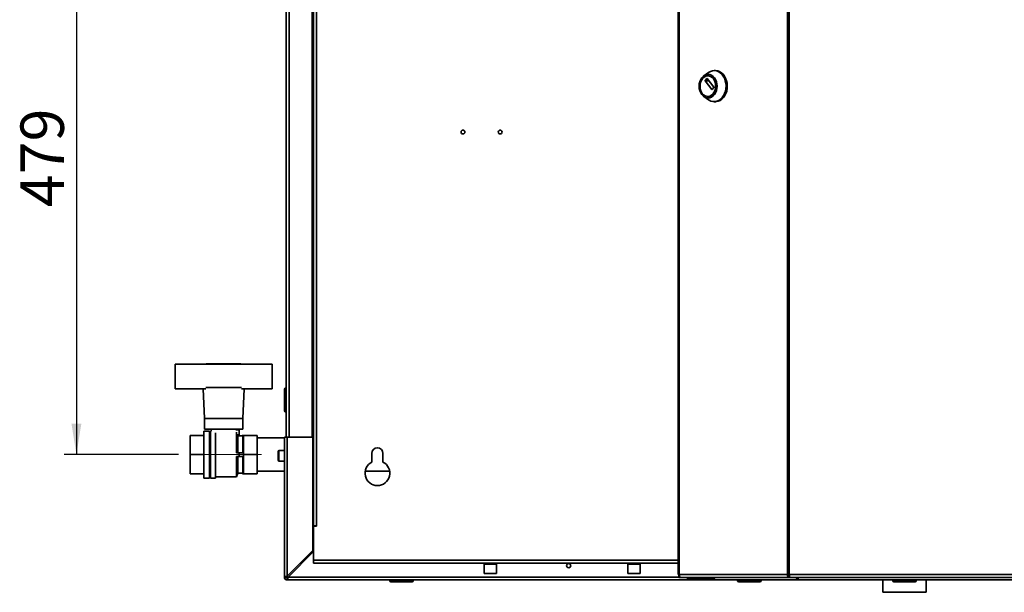
# Paper-space layout 'Blatt3' of a CAD drawing. Units: millimetres. Extents: x 0 to 4200, y 0 to 2970.
# Drawn here: x 522 to 1316, y 1538 to 1999 of the extents above; entities that cross this region are included whole.
import ezdxf

# ---------------------------------------------------------------- set-up
doc = ezdxf.new("R2010")
doc.units = ezdxf.units.MM
doc.linetypes.add('CENTERX2', pattern=[20.32, 12.7, -2.54, 2.54, -2.54])
doc.layers.add('1', color=7, linetype='Continuous')
doc.styles.add('SLDTEXTSTYLE1', font='TXT', dxfattribs={"width": 0.605})
doc.dimstyles.new('SLDDIMSTYLE0', dxfattribs={"dimtxt": 35, "dimasz": 25, "dimexe": 0, "dimexo": 0.0625, "dimgap": 8.75, "dimtad": 1, "dimdec": 1, "dimrnd": 1e-09, "dimzin": 12, "dimdsep": 46, "dimtxsty": 'SLDTEXTSTYLE1', "dimsah": 1, "dimcen": 0.09, "dimadec": 0, "dimazin": 3, "dimtfac": 1, "dimtdec": 1, "dimtofl": 0, "dimtmove": 0, "dimatfit": 3, "dimfxl": 1, "dimfrac": 2, "dimtolj": 1, "dimtzin": 12, "dimarcsym": 0})

# ---------------------------------------------------------------- blocks, each defined once
blk = doc.blocks.new('_D_14')
at = {"layer": '1', "ltscale": 10}
for p, q in [((649.59, 2127.65), (557.37, 2127.65)), ((567.37, 2127.65), (567.37, 1648.65)), ((649.59, 1648.65), (557.37, 1648.65))]:
    blk.add_line(p, q, dxfattribs=at)
for points in [[(567.37, 2127.65), (563.37, 2102.65), (571.37, 2102.65)], [(567.37, 1648.65), (571.37, 1673.65), (563.37, 1673.65)]]:
    blk.add_solid(points, dxfattribs=at)
at = {"layer": '1', "ltscale": 10, "insert": (522.25, 1848.05), "char_height": 35, "attachment_point": 1, "rotation": 90, "style": 'SLDTEXTSTYLE1'}
blk.add_mtext('479', dxfattribs=at)

psp = doc.layouts.new('Blatt3')

# ---------------------------------------------------------------- linework, layer by layer
at = {"color": 7, "linetype": 'Continuous', "lineweight": 35, "ltscale": 10}
for p, q in [((1052.69, 2345.35), (1052.69, 1551.95)), ((1053.52, 2345.35), (1053.52, 1551.95)), ((1140.74, 1551.95), (1140.74, 2345.35)), ((1142.22, 2345.35), (1142.22, 1551.95)), ((758.59, 2322.35), (758.59, 1591.15)), ((760.89, 2322.35), (760.89, 1591.15)), ((736.59, 1662.65), (736.59, 2112.65)), ((757.59, 1662.65), (757.59, 2112.65)), ((1077.02, 1956.57), (1073.32, 1953.91)), ((1076.81, 1953.86), (1076.55, 1953.86)), ((1082.66, 1958.11), (1081.63, 1958.11)), ((1074.48, 1950.19), (1075.7, 1951.78)), ((1079.85, 1942.91), (1074.48, 1949.91)), ((1075.92, 1951.78), (1081.28, 1944.78)), ((1076.55, 1937.36), (1076.81, 1937.36)), ((1081.28, 1944.5), (1080.06, 1942.91)), ((1073.32, 1937.31), (1077.02, 1934.65)), ((1081.63, 1933.11), (1082.66, 1933.11)), ((647.09, 1721.65), (647.09, 1701.65)), ((671.62, 1721.65), (647.09, 1721.65)), ((700.56, 1721.65), (671.62, 1721.65)), ((672.09, 1721.85), (672.09, 1721.65)), ((700.09, 1721.85), (672.09, 1721.85)), ((700.09, 1721.65), (700.09, 1721.85)), ((725.09, 1721.65), (700.56, 1721.65)), ((725.09, 1701.65), (725.09, 1721.65)), ((647.09, 1701.65), (671.67, 1701.65)), ((669.63, 1701.65), (670.59, 1677.65)), ((671.62, 1702.65), (700.56, 1702.65)), ((700.51, 1701.65), (725.09, 1701.65)), ((701.59, 1677.65), (702.55, 1701.65)), ((735.09, 1701.2), (736.09, 1701.2)), ((735.09, 1684.2), (735.09, 1701.2)), ((736.09, 1702.2), (736.09, 1701.2)), ((736.09, 1702.2), (736.59, 1702.2)), ((736.09, 1701.2), (736.59, 1701.2)), ((736.09, 1701.2), (736.09, 1684.2)), ((736.09, 1684.2), (735.09, 1684.2)), ((736.09, 1684.2), (736.59, 1684.2)), ((736.09, 1684.2), (736.09, 1683.2)), ((670.59, 1677.65), (670.59, 1669.15)), ((670.59, 1677.65), (701.59, 1677.65)), ((701.59, 1669.15), (701.59, 1677.65)), ((736.09, 1683.2), (736.59, 1683.2)), ((674.59, 1667.65), (670.09, 1667.65)), ((670.09, 1667.65), (670.09, 1629.65)), ((670.59, 1669.15), (701.59, 1669.15)), ((674.59, 1667.65), (674.59, 1629.65)), ((676.09, 1667.65), (675.59, 1667.65)), ((675.59, 1667.65), (675.59, 1629.65)), ((676.09, 1669.15), (676.09, 1667.65)), ((695.98, 1668.65), (698.59, 1668.65)), ((696.09, 1668.65), (696.09, 1669.15)), ((698.59, 1668.65), (698.59, 1664.65)), ((659.09, 1664.15), (659.09, 1648.65)), ((670.09, 1664.15), (659.09, 1664.15)), ((659.09, 1664.15), (670.09, 1664.15)), ((659.09, 1664.15), (659.09, 1664.15)), ((675.59, 1665.65), (674.59, 1665.65)), ((679.59, 1666.07), (679.59, 1629.65)), ((696.59, 1650.15), (696.59, 1666.59)), ((698.59, 1664.65), (697.23, 1664.65)), ((697.59, 1663.65), (697.26, 1664.65)), ((701.59, 1663.65), (697.59, 1663.65)), ((697.59, 1650.15), (697.59, 1663.65)), ((702.09, 1664.65), (701.59, 1663.65)), ((701.59, 1650.15), (701.59, 1663.65)), ((702.09, 1664.65), (702.09, 1664.15)), ((702.09, 1664.15), (702.09, 1659.84)), ((713.09, 1664.15), (702.09, 1664.15)), ((702.09, 1664.15), (713.09, 1664.15)), ((702.09, 1664.15), (702.09, 1664.15)), ((702.09, 1659.84), (702.09, 1652.96)), ((713.09, 1664.15), (713.09, 1648.65)), ((713.09, 1664.15), (713.09, 1664.15)), ((735.09, 1662.1), (713.09, 1662.1)), ((735.09, 1662.65), (737.39, 1662.65)), ((735.09, 1549.95), (735.09, 1662.65)), ((737.39, 1550.66), (737.39, 1662.65)), ((758.09, 1662.65), (737.39, 1662.65)), ((758.09, 1571.36), (758.09, 1662.65)), ((758.59, 1662.1), (758.09, 1662.1)), ((702.09, 1652.96), (702.09, 1648.65)), ((735.09, 1651.9), (730.59, 1651.9)), ((659.09, 1648.65), (659.09, 1633.15)), ((670.09, 1648.65), (659.09, 1648.65)), ((696.53, 1650.15), (698.62, 1650.15)), ((696.53, 1647.15), (698.62, 1647.15)), ((696.59, 1630.65), (696.59, 1647.15)), ((697.59, 1633.65), (697.59, 1647.15)), ((698.62, 1650.15), (698.62, 1647.15)), ((698.62, 1650.15), (702.09, 1650.15)), ((698.62, 1647.15), (702.09, 1647.15)), ((701.59, 1633.65), (701.59, 1647.15)), ((713.09, 1648.65), (702.09, 1648.65)), ((702.09, 1648.65), (702.09, 1644.34)), ((702.09, 1644.34), (702.09, 1637.46)), ((713.09, 1648.65), (713.09, 1633.15)), ((730.09, 1647.65), (730.09, 1651.4)), ((730.09, 1643.9), (730.09, 1647.65)), ((805.59, 1649.65), (805.59, 1642.58)), ((814.59, 1642.58), (814.59, 1649.65)), ((702.09, 1637.46), (702.09, 1633.15)), ((730.59, 1643.4), (735.09, 1643.4)), ((670.09, 1633.15), (659.09, 1633.15)), ((670.09, 1629.65), (674.59, 1629.65)), ((674.59, 1631.65), (675.59, 1631.65)), ((675.59, 1629.65), (679.59, 1629.65)), ((679.59, 1630.65), (696.59, 1630.65)), ((696.59, 1630.65), (697.59, 1633.65)), ((697.59, 1633.65), (701.59, 1633.65)), ((701.59, 1633.65), (702.09, 1632.65)), ((713.09, 1633.15), (702.09, 1633.15)), ((702.09, 1633.15), (702.09, 1632.65)), ((713.09, 1635.2), (735.09, 1635.2)), ((758.09, 1635.2), (758.59, 1635.2)), ((800.21, 1635.2), (819.97, 1635.2)), ((760.89, 1591.15), (758.59, 1591.15)), ((758.59, 1563.45), (758.59, 1591)), ((758.59, 1591), (761.04, 1591)), ((761.04, 1591.15), (760.89, 1591.15)), ((761.04, 1591), (761.04, 1591.15)), ((758.09, 1571.36), (737.39, 1550.66)), ((738.1, 1549.95), (758.59, 1570.44)), ((758.59, 1561.15), (758.59, 1563.45)), ((758.59, 1561.15), (1052.69, 1561.15)), ((896.09, 1560.4), (896.09, 1552.9)), ((906.09, 1560.4), (896.09, 1560.4)), ((906.09, 1552.9), (906.09, 1560.4)), ((1012.09, 1560.4), (1012.09, 1552.9)), ((1022.09, 1560.4), (1012.09, 1560.4)), ((1022.09, 1552.9), (1022.09, 1560.4)), ((736.59, 1549.95), (735.09, 1549.95)), ((737.39, 1549.15), (737.39, 1547.65)), ((896.09, 1552.9), (906.09, 1552.9)), ((1012.09, 1552.9), (1022.09, 1552.9)), ((1053.52, 1551.95), (1052.69, 1551.95)), ((1053.23, 1551.15), (1053.23, 1549.65)), ((1053.61, 1551.15), (1053.23, 1551.15)), ((1054.99, 1549.65), (1053.23, 1549.65)), ((1053.52, 1551.95), (1140.74, 1551.95)), ((1141.81, 1549.65), (1054.99, 1549.65)), ((1060.09, 1549.15), (1060.09, 1549.65)), ((1060.09, 1549.15), (1060.09, 1547.65)), ((1060.65, 1549.15), (1060.09, 1549.15)), ((1060.65, 1549.15), (1060.91, 1549.15)), ((1060.91, 1549.15), (1080.16, 1549.15)), ((1080.16, 1549.65), (1080.16, 1549.15)), ((1080.18, 1549.15), (1080.16, 1549.15)), ((1081.21, 1549.15), (1080.18, 1549.15)), ((1081.12, 1549.65), (1081.12, 1549.15)), ((1081.21, 1549.15), (1081.21, 1547.65)), ((1081.42, 1549.15), (1081.21, 1549.15)), ((1140.74, 1551.95), (1142.22, 1551.95)), ((1141.81, 1549.65), (1141.81, 1551.15)), ((1142.34, 1551.15), (1141.81, 1551.15)), ((1141.81, 1549.65), (1142.75, 1549.65)), ((1142.22, 1551.95), (1340.54, 1551.95)), ((1142.75, 1549.65), (1340.01, 1549.65)), ((1149.38, 1549.23), (1149.38, 1547.85)), ((1060.09, 1547.65), (737.39, 1547.65)), ((820.04, 1547.15), (820.04, 1547.65)), ((820.04, 1547.15), (821.04, 1547.15)), ((821.04, 1547.15), (821.04, 1547.65)), ((821.04, 1546.15), (821.04, 1547.15)), ((821.04, 1547.15), (838.04, 1547.15)), ((838.04, 1546.15), (821.04, 1546.15)), ((838.04, 1547.15), (838.04, 1547.65)), ((838.04, 1546.15), (838.04, 1547.15)), ((838.04, 1547.15), (839.04, 1547.15)), ((839.04, 1547.15), (839.04, 1547.65)), ((1081.21, 1547.65), (1060.09, 1547.65)), ((1082.79, 1547.65), (1081.21, 1547.65)), ((1082.79, 1547.65), (1082.79, 1547.65)), ((1082.81, 1547.65), (1082.79, 1547.65)), ((1149.43, 1547.65), (1082.81, 1547.65)), ((1100.54, 1547.15), (1100.54, 1547.65)), ((1100.54, 1547.15), (1101.54, 1547.15)), ((1101.54, 1547.15), (1101.54, 1547.65)), ((1101.54, 1546.15), (1101.54, 1547.15)), ((1101.54, 1547.15), (1118.54, 1547.15)), ((1118.54, 1546.15), (1101.54, 1546.15)), ((1118.54, 1547.15), (1118.54, 1547.65)), ((1118.54, 1546.15), (1118.54, 1547.15)), ((1118.54, 1547.15), (1119.54, 1547.15)), ((1119.54, 1547.15), (1119.54, 1547.65)), ((1335.75, 1547.65), (1149.43, 1547.65)), ((1217.54, 1547.65), (1217.54, 1537.65)), ((1225.64, 1547.15), (1225.64, 1547.65)), ((1225.64, 1547.15), (1226.64, 1547.15)), ((1226.64, 1547.15), (1226.64, 1547.65)), ((1226.64, 1546.15), (1226.64, 1547.15)), ((1226.64, 1547.15), (1243.64, 1547.15)), ((1243.64, 1546.15), (1226.64, 1546.15)), ((1243.64, 1547.15), (1243.64, 1547.65)), ((1243.64, 1546.15), (1243.64, 1547.15)), ((1243.64, 1547.15), (1244.64, 1547.15)), ((1244.64, 1547.15), (1244.64, 1547.65)), ((1252.64, 1537.65), (1252.64, 1547.65)), ((1252.64, 1537.65), (1217.54, 1537.65))]:
    psp.add_line(p, q, dxfattribs=at)
at = {"color": 1, "linetype": 'Continuous', "lineweight": 35, "ltscale": 10}
for p, q in [((738.89, 1662.65), (738.89, 2112.65)), ((1077.14, 1950.19), (1074.48, 1950.19)), ((1074.48, 1949.91), (1077.35, 1949.91)), ((1075.7, 1951.78), (1075.92, 1951.78)), ((1080.06, 1942.91), (1079.85, 1942.91)), ((730.59, 1651.9), (730.59, 1647.65)), ((730.59, 1647.65), (730.59, 1643.4)), ((758.59, 1563.45), (1052.69, 1563.45)), ((1053.23, 1549.95), (738.1, 1549.95)), ((1060.91, 1549.15), (1060.91, 1549.65))]:
    psp.add_line(p, q, dxfattribs=at)
at = {"color": 7, "linetype": 'Continuous', "lineweight": 35, "ltscale": 10, "flags": 128}
for points in [[(1071.68, 1938.91), (1070.78, 1940.35), (1070.11, 1941.99), (1069.69, 1943.76), (1069.55, 1945.61), (1069.69, 1947.46), (1070.11, 1949.23), (1070.78, 1950.87), (1071.68, 1952.31), (1072.78, 1953.48), (1074.03, 1954.36), (1075.39, 1954.9), (1076.81, 1955.08), (1078.22, 1954.9), (1079.59, 1954.36), (1080.84, 1953.48), (1081.94, 1952.31), (1082.84, 1950.87), (1083.51, 1949.23), (1083.92, 1947.46), (1084.06, 1945.61), (1083.92, 1943.76), (1083.51, 1941.99), (1082.84, 1940.35), (1081.94, 1938.91), (1080.84, 1937.74), (1079.59, 1936.86), (1078.22, 1936.32), (1076.81, 1936.14), (1075.39, 1936.32), (1074.03, 1936.86), (1072.78, 1937.74), (1071.68, 1938.91)], [(1072.08, 1939.78), (1071.25, 1941.12), (1070.65, 1942.65), (1070.31, 1944.32), (1070.24, 1946.04), (1070.45, 1947.75), (1070.92, 1949.36), (1071.64, 1950.8), (1072.57, 1952.02), (1073.68, 1952.96), (1074.92, 1953.58), (1076.22, 1953.85), (1077.54, 1953.76), (1078.82, 1953.31), (1079.99, 1952.53), (1081.02, 1951.44), (1081.85, 1950.1), (1082.45, 1948.57), (1082.79, 1946.9), (1082.86, 1945.18), (1082.66, 1943.48), (1082.18, 1941.86), (1081.46, 1940.42), (1080.53, 1939.2), (1079.42, 1938.26), (1078.19, 1937.64), (1076.88, 1937.37), (1075.56, 1937.46), (1074.29, 1937.91), (1073.11, 1938.69), (1072.08, 1939.78)], [(1076.81, 1953.86), (1077.8, 1953.76), (1079.07, 1953.31), (1080.25, 1952.53), (1081.28, 1951.44), (1082.11, 1950.1), (1082.71, 1948.57), (1083.05, 1946.9), (1083.12, 1945.18), (1082.91, 1943.48), (1082.44, 1941.86), (1081.72, 1940.42), (1080.79, 1939.2), (1079.68, 1938.26), (1078.44, 1937.64), (1077.14, 1937.37), (1076.81, 1937.36)], [(1077.02, 1956.57), (1077.14, 1956.65), (1078.63, 1957.48), (1080.21, 1957.97), (1081.83, 1958.11), (1083.45, 1957.88), (1085.01, 1957.31), (1086.48, 1956.39), (1087.8, 1955.17), (1088.95, 1953.67), (1089.89, 1951.94), (1090.59, 1950.02), (1091.03, 1947.98), (1091.2, 1945.88), (1091.1, 1943.76), (1090.72, 1941.7), (1090.09, 1939.75), (1089.21, 1937.97), (1088.11, 1936.4), (1086.82, 1935.11), (1085.39, 1934.11), (1083.85, 1933.45), (1082.24, 1933.14), (1080.62, 1933.18), (1079.02, 1933.58), (1077.5, 1934.33), (1077.02, 1934.65)], [(1082.66, 1958.11), (1082.86, 1958.11), (1084.48, 1957.88), (1086.04, 1957.31), (1087.5, 1956.39), (1088.83, 1955.17), (1089.98, 1953.67), (1090.92, 1951.94), (1091.62, 1950.02), (1092.06, 1947.98), (1092.23, 1945.88), (1092.13, 1943.76), (1091.75, 1941.7), (1091.12, 1939.75), (1090.23, 1937.97), (1089.14, 1936.4), (1087.85, 1935.11), (1086.42, 1934.11), (1084.87, 1933.45), (1083.27, 1933.14), (1082.66, 1933.11)], [(1053.52, 1551.95), (1053.54, 1551.5), (1053.63, 1551.07), (1053.76, 1550.67), (1053.95, 1550.32), (1054.17, 1550.04), (1054.43, 1549.83), (1054.71, 1549.7), (1054.99, 1549.65)]]:
    psp.add_lwpolyline(points, dxfattribs=at)
at = {"color": 7, "linetype": 'Continuous', "lineweight": 35, "ltscale": 100}
for centre, radius in [((879.09, 1908.65), 1.5), ((909.09, 1908.65), 1.5), ((964.34, 1559.15), 1.7)]:
    psp.add_circle(centre, radius, dxfattribs=at)
for centre, radius, start, end in [((1074.68, 1950.05), 0.243, 144.41889, 215.58111), ((1075.81, 1951.71), 0.131, 33.96787, 146.03213), ((1079.95, 1942.98), 0.131, 213.96787, 326.03213), ((1081.08, 1944.64), 0.243, 324.41889, 35.58111), ((736.09, 1701.2), 1, 90, 180), ((736.09, 1684.2), 1, 180, 270), ((730.59, 1651.4), 0.5, 90, 180), ((810.09, 1649.65), 4.5, 0, 180), ((730.59, 1643.9), 0.5, 180, 270), ((810.09, 1633.65), 10, 116.74368, 63.25632), ((737.39, 1549.95), 2.3, 180, 270), ((737.39, 1549.95), 0.8, 180, 270), ((1083.28, 1549.54), 1.95, 176.67464, 255.80004), ((821.04, 1547.15), 1, 180, 270), ((838.04, 1547.15), 1, 270, 0), ((1101.54, 1547.15), 1, 180, 270), ((1118.54, 1547.15), 1, 270, 0), ((1226.64, 1547.15), 1, 180, 270), ((1243.64, 1547.15), 1, 270, 0)]:
    psp.add_arc(centre, radius, start, end, dxfattribs=at)
at = {"color": 7, "linetype": 'Continuous', "lineweight": 35, "ltscale": 10}
for points, knots in [([(737.39, 1550.66), (737.27, 1550.63), (737.01, 1550.58), (736.64, 1550.51), (736.28, 1550.43), (735.95, 1550.36), (735.66, 1550.28), (735.43, 1550.2), (735.25, 1550.12), (735.15, 1550.06), (735.1, 1550), (735.09, 1549.97), (735.09, 1549.95)], [0, 0, 0, 0, 0.103169, 0.209063, 0.316923, 0.427911, 0.535773, 0.646762, 0.754624, 0.865613, 0.932446, 1, 1, 1, 1]), ([(737.39, 1550.66), (737.33, 1550.63), (737.21, 1550.56), (737.05, 1550.46), (736.91, 1550.37), (736.79, 1550.28), (736.7, 1550.2), (736.64, 1550.11), (736.6, 1550.03), (736.59, 1549.98), (736.59, 1549.95)], [0, 0, 0, 0, 0.139513, 0.284437, 0.406069, 0.53123, 0.652822, 0.777939, 0.887685, 1, 1, 1, 1]), ([(737.39, 1547.65), (737.4, 1547.65), (737.44, 1547.66), (737.49, 1547.7), (737.54, 1547.77), (737.59, 1547.86), (737.64, 1547.98), (737.69, 1548.14), (737.73, 1548.28), (737.77, 1548.42), (737.81, 1548.57), (737.85, 1548.74), (737.88, 1548.91), (737.92, 1549.09), (737.96, 1549.27), (738, 1549.44), (738.03, 1549.63), (738.06, 1549.79), (738.09, 1549.91), (738.1, 1549.95)], [0, 0, 0, 0, 0.0516, 0.156056, 0.209018, 0.262969, 0.358528, 0.427855, 0.481659, 0.535988, 0.591101, 0.646765, 0.700569, 0.754898, 0.810011, 0.865674, 0.899082, 0.966232, 1, 1, 1, 1]), ([(737.39, 1549.15), (737.41, 1549.15), (737.44, 1549.15), (737.49, 1549.17), (737.54, 1549.19), (737.59, 1549.23), (737.63, 1549.26), (737.68, 1549.31), (737.72, 1549.36), (737.78, 1549.43), (737.84, 1549.51), (737.9, 1549.6), (737.94, 1549.67), (737.99, 1549.77), (738.04, 1549.86), (738.08, 1549.93), (738.1, 1549.95)], [0, 0, 0, 0, 0.069465, 0.139567, 0.211706, 0.28456, 0.345173, 0.406207, 0.468568, 0.531389, 0.653331, 0.715227, 0.778026, 0.832901, 0.94384, 1, 1, 1, 1]), ([(1147.83, 1549.65), (1147.84, 1549.59), (1147.88, 1549.38), (1148.01, 1549.02), (1148.2, 1548.62), (1148.49, 1548.16), (1148.92, 1547.74), (1149.26, 1547.68), (1149.43, 1547.65)], [0, 0, 0, 0, 0.054443, 0.198302, 0.339033, 0.476815, 0.743016, 1, 1, 1, 1]), ([(1148.89, 1549.65), (1148.89, 1549.64), (1148.92, 1549.59), (1148.99, 1549.49), (1149.09, 1549.37), (1149.18, 1549.27), (1149.28, 1549.2), (1149.36, 1549.16), (1149.4, 1549.15), (1149.43, 1549.15)], [0, 0, 0, 0, 0.025628, 0.201749, 0.369869, 0.531731, 0.689283, 0.844639, 1, 1, 1, 1]), ([(1149.43, 1547.65), (1149.41, 1547.68), (1149.37, 1547.73), (1149.38, 1548.11), (1149.45, 1548.68), (1149.53, 1549.23), (1149.59, 1549.56), (1149.61, 1549.65)], [0, 0, 0, 0, 0.232123, 0.460316, 0.68869, 0.919259, 1, 1, 1, 1])]:
    psp.add_open_spline(points, degree=3, knots=knots, dxfattribs=at)
for points in [[(1140.74, 1551.95), (1140.73, 1551.65), (1140.7, 1551.05), (1140.94, 1550.29), (1141.33, 1549.75), (1141.65, 1549.69), (1141.81, 1549.65)], [(1141.7, 1551.95), (1141.68, 1551.85), (1141.62, 1551.64), (1141.64, 1551.37), (1141.71, 1551.19), (1141.78, 1551.16), (1141.81, 1551.15)], [(1142.75, 1549.65), (1142.71, 1549.69), (1142.62, 1549.75), (1142.48, 1550.29), (1142.35, 1551.05), (1142.26, 1551.65), (1142.22, 1551.95)]]:
    psp.add_open_spline(points, degree=3, dxfattribs=at)
at = {"layer": '1', "linetype": 'CENTERX2', "lineweight": 18, "ltscale": 10}
psp.add_line((659.59, 1648.65), (716.59, 1648.65), dxfattribs=at)

# ---------------------------------------------------------------- dimensions: what is measured, and where the dimension line sits
at = {"layer": '1', "ltscale": 10}
dim = psp.add_linear_dim(base=(567.37, 1648.65), p1=(659.59, 2127.65), p2=(659.59, 1648.65), angle=90, dimstyle='SLDDIMSTYLE0', dxfattribs=at)
dim.commit()
dim.dimension.update_dxf_attribs({"geometry": '_D_14', "text_midpoint": (567.37, 1888.15), "dimtype": 160})

doc.saveas('drawing.dxf')
